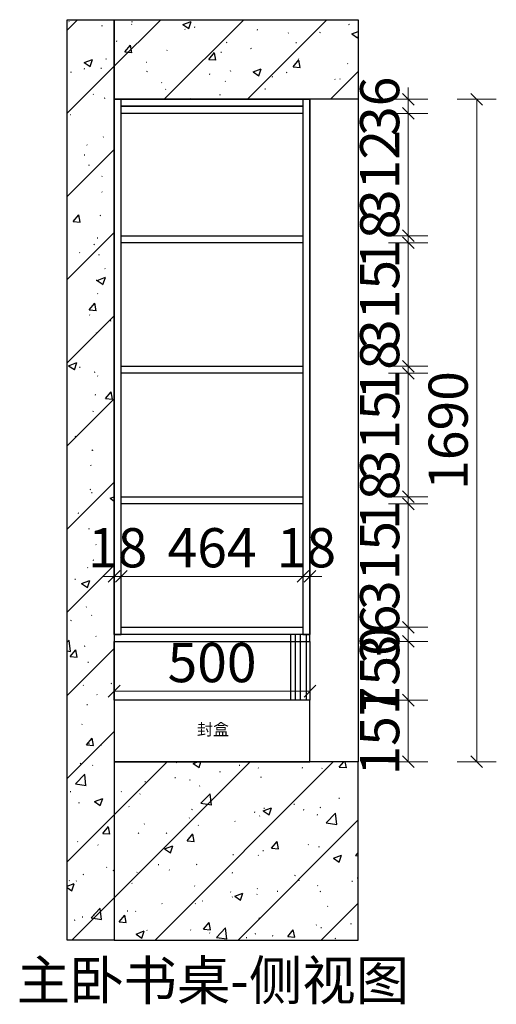
# Model space of a CAD drawing. Units: millimetres. Extents: x 174360 to 180593, y -23939 to -18959.
# Drawn here: x 179376 to 180593, y -23798 to -21286 of the extents above; entities that cross this region are included whole.
import ezdxf

# ---------------------------------------------------------------- set-up
doc = ezdxf.new("R2010")
doc.units = ezdxf.units.MM
doc.layers.add('.', color=7, linetype='Continuous')
doc.styles.add('帝森标注0.5', font='txt', dxfattribs={"width": 0.5})
doc.styles.add('样式 33', font='txt')
doc.dimstyles.new('帝森标注', dxfattribs={"dimscale": 20, "dimtxt": 5, "dimasz": 1.5, "dimexe": 2.5, "dimexo": 0.5, "dimgap": 0.5, "dimtad": 1, "dimdec": 0, "dimdsep": 46, "dimtxsty": '帝森标注0.5', "dimblk": 'OBLIQUE', "dimcen": 2.5, "dimclrd": 3, "dimclre": 3, "dimclrt": 1, "dimadec": 0, "dimazin": 0, "dimtfac": 1, "dimtdec": 0, "dimtix": 1, "dimtmove": 1, "dimatfit": 2, "dimldrblk": 'CCD_Leader_Arrow', "dimfxlon": 1, "dimlwd": 5, "dimlwe": 5, "dimarcsym": 0})
pattern_1 = [(45, (-149760, -764), (-106.06602, 106.06602), []), (50, (-149760, -764), (215.17805, -18.82564), [22.5, -247.5]), (355, (-149760, -764), (-41.6254, 225.65764), [18, -198]), (100.4514, (-149742.07, -765.57), (173.55281, 206.83186), [19.12206, -210.34263]), (46.1842, (-149760, -704), (320.1723, -49.6557), [33.75, -371.25]), (96.6356, (-149733.32, -708.14), (280.3988, 292.23536), [28.6831, -315.5139]), (351.1842, (-149760, -704), (280.3986, 292.2356), [27, -297]), (21, (-149730, -719), (179.07212, -120.78567), [22.5, -247.5]), (326, (-149730, -719), (72.9946, 217.545), [18, -198]), (71.4514, (-149715.08, -729.07), (252.0668, 96.75915), [19.12206, -210.34263]), (37.5, (-149760, -764), (3.647957, 99.868156), [1.5, -195.6, 1.5, -201, 1.5, -198.75]), (7.5, (-149760, -764), (78.92086, 118.32351), [1.5, -114.6, 1.5, -191.1, 1.5, -75.75]), (327.5, (-149826.9, -764), (160.14673, -6.76646), [1.5, -75, 1.5, -234, 1.5, -310.5]), (317.5, (-149856.9, -764), (174.95585, 30.0315), [1.5, -97.5, 1.5, -155.4, 1.5, -220.5])]

# ---------------------------------------------------------------- blocks, each defined once
blk = doc.blocks.new('20241221.154616')
at = {"layer": '.'}
h = blk.add_hatch(dxfattribs=at)
h.set_pattern_fill('钢筋混凝土', color=8, scale=30, pattern_type=2)
h.set_pattern_definition(pattern_1)
h.paths.add_polyline_path([(120, 0), (0, 0), (0, 2348), (120, 2348)])
h = blk.add_hatch(dxfattribs=at)
h.set_pattern_fill('钢筋混凝土', color=8, scale=30, pattern_type=2)
h.set_pattern_definition(pattern_1)
h.paths.add_polyline_path([(120, 2348), (743, 2348), (743, 2145), (120, 2145)])
h = blk.add_hatch(dxfattribs=at)
h.set_pattern_fill('钢筋混凝土', color=8, scale=30, pattern_type=2)
h.set_pattern_definition(pattern_1)
h.paths.add_polyline_path([(743, 455), (120, 455), (120, 0), (743, 0)])
at = {"color": 8}
for points in [[(120, 0), (0, 0), (0, 2348), (120, 2348)], [(120, 2348), (743, 2348), (743, 2145), (120, 2145)], [(743, 455), (120, 455), (120, 0), (743, 0)]]:
    blk.add_lwpolyline(points, close=True, dxfattribs=at)
blk.add_lwpolyline([(743, 2145), (743, 455)], dxfattribs=at)
blk = doc.blocks.new('_OBLIQUE')
at = {"color": 0}
blk.add_line((-0.5, -0.5), (0.5, 0.5), dxfattribs=at)
blk = doc.blocks.new('*D44')
at = {"color": 3, "lineweight": 5, "transparency": 16777216}
for p, q in [((180318, -23022), (180418, -23022)), ((180368, -23179), (180368, -23022)), ((180318, -23179), (180418, -23179))]:
    blk.add_line(p, q, dxfattribs=at)
at = {"layer": 'Defpoints', "color": 0, "transparency": 16777216}
for p in [(180117, -23022), (180368, -23022), (180117, -23179)]:
    blk.add_point(p, dxfattribs=at)
at = {"color": 3, "lineweight": 5, "transparency": 16777216, "xscale": 30, "yscale": 30, "zscale": 30}
for p, rotation in [((180368, -23022), 90), ((180368, -23179), 270)]:
    blk.add_blockref('_OBLIQUE', p, dxfattribs=dict(at, rotation=rotation))
at = {"color": 1, "transparency": 16777216, "insert": (180308, -23100.5), "char_height": 100, "attachment_point": 5, "rotation": 90, "style": '帝森标注0.5'}
blk.add_mtext('157', dxfattribs=at)
blk = doc.blocks.new('CCD_Leader_Arrow')
at = {"color": 2, "linetype": 'ByBlock'}
blk.add_line((0, 0), (-1, 0), dxfattribs=at)
for points in [[(-0.859, 0.668), (-0.597, 0.852), (-0.24, 0), (0, 0)], [(-0.859, -0.668), (-0.597, -0.852), (-0.24, 0), (0, 0)]]:
    blk.add_solid(points, dxfattribs=at)
blk = doc.blocks.new('*D45')
at = {"color": 3, "lineweight": 5, "transparency": 16777216}
for p, q in [((180318, -22872), (180418, -22872)), ((180368, -23022), (180368, -22872)), ((180318, -23022), (180418, -23022))]:
    blk.add_line(p, q, dxfattribs=at)
at = {"layer": 'Defpoints', "color": 0, "transparency": 16777216}
for p in [(180117, -22872), (180368, -22872), (180117, -23022)]:
    blk.add_point(p, dxfattribs=at)
at = {"color": 3, "lineweight": 5, "transparency": 16777216, "xscale": 30, "yscale": 30, "zscale": 30}
for p, rotation in [((180368, -22872), 90), ((180368, -23022), 270)]:
    blk.add_blockref('_OBLIQUE', p, dxfattribs=dict(at, rotation=rotation))
at = {"color": 1, "transparency": 16777216, "insert": (180308, -22947), "char_height": 100, "attachment_point": 5, "rotation": 90, "style": '帝森标注0.5'}
blk.add_mtext('150', dxfattribs=at)
blk = doc.blocks.new('*D46')
at = {"color": 3, "lineweight": 5, "transparency": 16777216}
for p, q in [((180368, -22836), (180368, -22806)), ((180318, -22836), (180418, -22836)), ((180368, -22872), (180368, -22836)), ((180318, -22872), (180418, -22872)), ((180368, -22872), (180368, -22902))]:
    blk.add_line(p, q, dxfattribs=at)
at = {"layer": 'Defpoints', "color": 0, "transparency": 16777216}
for p in [(180099, -22836), (180368, -22836), (180117, -22872)]:
    blk.add_point(p, dxfattribs=at)
at = {"color": 3, "lineweight": 5, "transparency": 16777216, "xscale": 30, "yscale": 30, "zscale": 30}
for p, rotation in [((180368, -22836), 270), ((180368, -22872), 90)]:
    blk.add_blockref('_OBLIQUE', p, dxfattribs=dict(at, rotation=rotation))
at = {"color": 1, "transparency": 16777216, "insert": (180308, -22854), "char_height": 100, "attachment_point": 5, "rotation": 90, "style": '帝森标注0.5'}
blk.add_mtext('36', dxfattribs=at)
blk = doc.blocks.new('*D47')
at = {"color": 3, "lineweight": 5, "transparency": 16777216}
for p, q in [((180318, -22521), (180418, -22521)), ((180368, -22836), (180368, -22521)), ((180318, -22836), (180418, -22836))]:
    blk.add_line(p, q, dxfattribs=at)
at = {"layer": 'Defpoints', "color": 0, "transparency": 16777216}
for p in [(180099, -22521), (180368, -22521), (180099, -22836)]:
    blk.add_point(p, dxfattribs=at)
at = {"color": 3, "lineweight": 5, "transparency": 16777216, "xscale": 30, "yscale": 30, "zscale": 30}
for p, rotation in [((180368, -22521), 90), ((180368, -22836), 270)]:
    blk.add_blockref('_OBLIQUE', p, dxfattribs=dict(at, rotation=rotation))
at = {"color": 1, "transparency": 16777216, "insert": (180308, -22678.5), "char_height": 100, "attachment_point": 5, "rotation": 90, "style": '帝森标注0.5'}
blk.add_mtext('315', dxfattribs=at)
blk = doc.blocks.new('*D48')
at = {"color": 3, "lineweight": 5, "transparency": 16777216}
for p, q in [((180368, -22503), (180368, -22473)), ((180318, -22503), (180418, -22503)), ((180368, -22521), (180368, -22503)), ((180318, -22521), (180418, -22521)), ((180368, -22521), (180368, -22551))]:
    blk.add_line(p, q, dxfattribs=at)
at = {"layer": 'Defpoints', "color": 0, "transparency": 16777216}
for p in [(180099, -22503), (180368, -22503), (180099, -22521)]:
    blk.add_point(p, dxfattribs=at)
at = {"color": 3, "lineweight": 5, "transparency": 16777216, "xscale": 30, "yscale": 30, "zscale": 30}
for p, rotation in [((180368, -22503), 270), ((180368, -22521), 90)]:
    blk.add_blockref('_OBLIQUE', p, dxfattribs=dict(at, rotation=rotation))
at = {"color": 1, "transparency": 16777216, "insert": (180308, -22512), "char_height": 100, "attachment_point": 5, "rotation": 90, "style": '帝森标注0.5'}
blk.add_mtext('18', dxfattribs=at)
blk = doc.blocks.new('*D49')
at = {"color": 3, "lineweight": 5, "transparency": 16777216}
for p, q in [((180318, -22188), (180418, -22188)), ((180368, -22503), (180368, -22188)), ((180318, -22503), (180418, -22503))]:
    blk.add_line(p, q, dxfattribs=at)
at = {"layer": 'Defpoints', "color": 0, "transparency": 16777216}
for p in [(180099, -22188), (180368, -22188), (180099, -22503)]:
    blk.add_point(p, dxfattribs=at)
at = {"color": 3, "lineweight": 5, "transparency": 16777216, "xscale": 30, "yscale": 30, "zscale": 30}
for p, rotation in [((180368, -22188), 90), ((180368, -22503), 270)]:
    blk.add_blockref('_OBLIQUE', p, dxfattribs=dict(at, rotation=rotation))
at = {"color": 1, "transparency": 16777216, "insert": (180308, -22345.5), "char_height": 100, "attachment_point": 5, "rotation": 90, "style": '帝森标注0.5'}
blk.add_mtext('315', dxfattribs=at)
blk = doc.blocks.new('*D50')
at = {"color": 3, "lineweight": 5, "transparency": 16777216}
for p, q in [((180368, -22170), (180368, -22140)), ((180318, -22170), (180418, -22170)), ((180368, -22188), (180368, -22170)), ((180318, -22188), (180418, -22188)), ((180368, -22188), (180368, -22218))]:
    blk.add_line(p, q, dxfattribs=at)
at = {"layer": 'Defpoints', "color": 0, "transparency": 16777216}
for p in [(180099, -22170), (180368, -22170), (180099, -22188)]:
    blk.add_point(p, dxfattribs=at)
at = {"color": 3, "lineweight": 5, "transparency": 16777216, "xscale": 30, "yscale": 30, "zscale": 30}
for p, rotation in [((180368, -22170), 270), ((180368, -22188), 90)]:
    blk.add_blockref('_OBLIQUE', p, dxfattribs=dict(at, rotation=rotation))
at = {"color": 1, "transparency": 16777216, "insert": (180308, -22179), "char_height": 100, "attachment_point": 5, "rotation": 90, "style": '帝森标注0.5'}
blk.add_mtext('18', dxfattribs=at)
blk = doc.blocks.new('*D51')
at = {"color": 3, "lineweight": 5, "transparency": 16777216}
for p, q in [((180318, -21855), (180418, -21855)), ((180368, -22170), (180368, -21855)), ((180318, -22170), (180418, -22170))]:
    blk.add_line(p, q, dxfattribs=at)
at = {"layer": 'Defpoints', "color": 0, "transparency": 16777216}
for p in [(180099, -21855), (180368, -21855), (180099, -22170)]:
    blk.add_point(p, dxfattribs=at)
at = {"color": 3, "lineweight": 5, "transparency": 16777216, "xscale": 30, "yscale": 30, "zscale": 30}
for p, rotation in [((180368, -21855), 90), ((180368, -22170), 270)]:
    blk.add_blockref('_OBLIQUE', p, dxfattribs=dict(at, rotation=rotation))
at = {"color": 1, "transparency": 16777216, "insert": (180308, -22012.5), "char_height": 100, "attachment_point": 5, "rotation": 90, "style": '帝森标注0.5'}
blk.add_mtext('315', dxfattribs=at)
blk = doc.blocks.new('*D52')
at = {"color": 3, "lineweight": 5, "transparency": 16777216}
for p, q in [((180368, -21837), (180368, -21807)), ((180318, -21837), (180418, -21837)), ((180368, -21855), (180368, -21837)), ((180318, -21855), (180418, -21855)), ((180368, -21855), (180368, -21885))]:
    blk.add_line(p, q, dxfattribs=at)
at = {"layer": 'Defpoints', "color": 0, "transparency": 16777216}
for p in [(180099, -21837), (180368, -21837), (180099, -21855)]:
    blk.add_point(p, dxfattribs=at)
at = {"color": 3, "lineweight": 5, "transparency": 16777216, "xscale": 30, "yscale": 30, "zscale": 30}
for p, rotation in [((180368, -21837), 270), ((180368, -21855), 90)]:
    blk.add_blockref('_OBLIQUE', p, dxfattribs=dict(at, rotation=rotation))
at = {"color": 1, "transparency": 16777216, "insert": (180308, -21846), "char_height": 100, "attachment_point": 5, "rotation": 90, "style": '帝森标注0.5'}
blk.add_mtext('18', dxfattribs=at)
blk = doc.blocks.new('*D53')
at = {"color": 3, "lineweight": 5, "transparency": 16777216}
for p, q in [((180318, -21525), (180418, -21525)), ((180368, -21837), (180368, -21525)), ((180318, -21837), (180418, -21837))]:
    blk.add_line(p, q, dxfattribs=at)
at = {"layer": 'Defpoints', "color": 0, "transparency": 16777216}
for p in [(180099, -21525), (180368, -21525), (180099, -21837)]:
    blk.add_point(p, dxfattribs=at)
at = {"color": 3, "lineweight": 5, "transparency": 16777216, "xscale": 30, "yscale": 30, "zscale": 30}
for p, rotation in [((180368, -21525), 90), ((180368, -21837), 270)]:
    blk.add_blockref('_OBLIQUE', p, dxfattribs=dict(at, rotation=rotation))
at = {"color": 1, "transparency": 16777216, "insert": (180308, -21681), "char_height": 100, "attachment_point": 5, "rotation": 90, "style": '帝森标注0.5'}
blk.add_mtext('312', dxfattribs=at)
blk = doc.blocks.new('*D54')
at = {"color": 3, "lineweight": 5, "transparency": 16777216}
for p, q in [((180368, -21489), (180368, -21459)), ((180318, -21489), (180418, -21489)), ((180368, -21525), (180368, -21489)), ((180318, -21525), (180418, -21525)), ((180368, -21525), (180368, -21555))]:
    blk.add_line(p, q, dxfattribs=at)
at = {"layer": 'Defpoints', "color": 0, "transparency": 16777216}
for p in [(180099, -21489), (180368, -21489), (180099, -21525)]:
    blk.add_point(p, dxfattribs=at)
at = {"color": 3, "lineweight": 5, "transparency": 16777216, "xscale": 30, "yscale": 30, "zscale": 30}
for p, rotation in [((180368, -21489), 270), ((180368, -21525), 90)]:
    blk.add_blockref('_OBLIQUE', p, dxfattribs=dict(at, rotation=rotation))
at = {"color": 1, "transparency": 16777216, "insert": (180308, -21507), "char_height": 100, "attachment_point": 5, "rotation": 90, "style": '帝森标注0.5'}
blk.add_mtext('36', dxfattribs=at)
blk = doc.blocks.new('*D55')
at = {"color": 3, "lineweight": 5, "transparency": 16777216}
for p, q in [((179617, -22706), (179617, -22656)), ((179635, -22706), (179635, -22656)), ((179617, -22706), (179587, -22706)), ((179617, -22706), (179635, -22706)), ((179635, -22706), (179665, -22706))]:
    blk.add_line(p, q, dxfattribs=at)
at = {"layer": 'Defpoints', "color": 0, "transparency": 16777216}
for p in [(179635, -22706), (179617, -22715), (179635, -22715)]:
    blk.add_point(p, dxfattribs=at)
at = {"color": 3, "lineweight": 5, "transparency": 16777216, "xscale": 30, "yscale": 30, "zscale": 30}
blk.add_blockref('_OBLIQUE', (179617, -22706), dxfattribs=at)
at = {"color": 3, "lineweight": 5, "transparency": 16777216, "xscale": 30, "yscale": 30, "zscale": 30, "rotation": 180}
blk.add_blockref('_OBLIQUE', (179635, -22706), dxfattribs=at)
at = {"color": 1, "transparency": 16777216, "insert": (179626, -22646), "char_height": 100, "attachment_point": 5, "style": '帝森标注0.5'}
blk.add_mtext('18', dxfattribs=at)
blk = doc.blocks.new('*D56')
at = {"color": 3, "lineweight": 5, "transparency": 16777216}
for p, q in [((179635, -22706), (179635, -22656)), ((179635, -22706), (180099, -22706)), ((180099, -22690), (180099, -22756))]:
    blk.add_line(p, q, dxfattribs=at)
at = {"layer": 'Defpoints', "color": 0, "transparency": 16777216}
for p in [(180099, -22680), (180099, -22706), (179635, -22715)]:
    blk.add_point(p, dxfattribs=at)
at = {"color": 3, "lineweight": 5, "transparency": 16777216, "xscale": 30, "yscale": 30, "zscale": 30, "rotation": 180}
blk.add_blockref('_OBLIQUE', (179635, -22706), dxfattribs=at)
at = {"color": 3, "lineweight": 5, "transparency": 16777216, "xscale": 30, "yscale": 30, "zscale": 30}
blk.add_blockref('_OBLIQUE', (180099, -22706), dxfattribs=at)
at = {"color": 1, "transparency": 16777216, "insert": (179867, -22646), "char_height": 100, "attachment_point": 5, "style": '帝森标注0.5'}
blk.add_mtext('464', dxfattribs=at)
blk = doc.blocks.new('*D57')
at = {"color": 3, "lineweight": 5, "transparency": 16777216}
for p, q in [((180099, -22706), (180069, -22706)), ((180099, -22690), (180099, -22756)), ((180099, -22706), (180117, -22706)), ((180117, -22701), (180117, -22756)), ((180117, -22706), (180147, -22706))]:
    blk.add_line(p, q, dxfattribs=at)
at = {"layer": 'Defpoints', "color": 0, "transparency": 16777216}
for p in [(180099, -22680), (180117, -22691), (180117, -22706)]:
    blk.add_point(p, dxfattribs=at)
at = {"color": 3, "lineweight": 5, "transparency": 16777216, "xscale": 30, "yscale": 30, "zscale": 30}
blk.add_blockref('_OBLIQUE', (180099, -22706), dxfattribs=at)
at = {"color": 3, "lineweight": 5, "transparency": 16777216, "xscale": 30, "yscale": 30, "zscale": 30, "rotation": 180}
blk.add_blockref('_OBLIQUE', (180117, -22706), dxfattribs=at)
at = {"color": 1, "transparency": 16777216, "insert": (180108, -22646), "char_height": 100, "attachment_point": 5, "style": '帝森标注0.5'}
blk.add_mtext('18', dxfattribs=at)
blk = doc.blocks.new('*D58')
at = {"color": 3, "lineweight": 5, "transparency": 16777216}
for p, q in [((179617, -22949), (179617, -23049)), ((180117, -22949), (180117, -23049)), ((179617, -22999), (180117, -22999))]:
    blk.add_line(p, q, dxfattribs=at)
at = {"layer": 'Defpoints', "color": 0, "transparency": 16777216}
for p in [(179617, -22776), (180117, -22776), (180117, -22999)]:
    blk.add_point(p, dxfattribs=at)
at = {"color": 3, "lineweight": 5, "transparency": 16777216, "xscale": 30, "yscale": 30, "zscale": 30, "rotation": 180}
blk.add_blockref('_OBLIQUE', (179617, -22999), dxfattribs=at)
at = {"color": 3, "lineweight": 5, "transparency": 16777216, "xscale": 30, "yscale": 30, "zscale": 30}
blk.add_blockref('_OBLIQUE', (180117, -22999), dxfattribs=at)
at = {"color": 1, "transparency": 16777216, "insert": (179867, -22939), "char_height": 100, "attachment_point": 5, "style": '帝森标注0.5'}
blk.add_mtext('500', dxfattribs=at)
blk = doc.blocks.new('*D59')
at = {"color": 3, "lineweight": 5, "transparency": 16777216}
for p, q in [((180493, -21489), (180593, -21489)), ((180543, -23179), (180543, -21489)), ((180493, -23179), (180593, -23179))]:
    blk.add_line(p, q, dxfattribs=at)
at = {"layer": 'Defpoints', "color": 0, "transparency": 16777216}
for p in [(180240, -21489), (180543, -21489), (180240, -23179)]:
    blk.add_point(p, dxfattribs=at)
at = {"color": 3, "lineweight": 5, "transparency": 16777216, "xscale": 30, "yscale": 30, "zscale": 30}
for p, rotation in [((180543, -21489), 90), ((180543, -23179), 270)]:
    blk.add_blockref('_OBLIQUE', p, dxfattribs=dict(at, rotation=rotation))
at = {"color": 1, "transparency": 16777216, "insert": (180483, -22334), "char_height": 100, "attachment_point": 5, "rotation": 90, "style": '帝森标注0.5'}
blk.add_mtext('1690', dxfattribs=at)

msp = doc.modelspace()

# ---------------------------------------------------------------- linework, layer by layer
at = {"color": 6}
for points in [[(180117, -22854), (179617, -22854), (179617, -21489), (180117, -21489)], [(179617, -22854), (179635, -22854), (179635, -21489), (179617, -21489)], [(179635, -21489), (180099, -21489), (180099, -21507), (179635, -21507)], [(180099, -22854), (180117, -22854), (180117, -21489), (180099, -21489)], [(179635, -21507), (180099, -21507), (180099, -21525), (179635, -21525)], [(179635, -21837), (180099, -21837), (180099, -21855), (179635, -21855)], [(179635, -22170), (180099, -22170), (180099, -22188), (179635, -22188)], [(179635, -22503), (180099, -22503), (180099, -22521), (179635, -22521)], [(179617, -22872), (180117, -22872), (180117, -22854), (179617, -22854)], [(179635, -22836), (180099, -22836), (180099, -22854), (179635, -22854)]]:
    msp.add_lwpolyline(points, close=True, dxfattribs=at)
at = {"color": 8}
for points in [[(180067, -22854), (180067, -23022)], [(180079, -22854), (180079, -23022)], [(180092, -22854), (180092, -23022)], [(180107, -22854), (180107, -23022)]]:
    msp.add_lwpolyline(points, dxfattribs=at)
at = {"color": 7}
for points in [[(180117, -23022), (179617, -23022), (179617, -22872), (180117, -22872)], [(180117, -23022), (179617, -23022), (179617, -23179), (180117, -23179)]]:
    msp.add_lwpolyline(points, close=True, dxfattribs=at)

# ---------------------------------------------------------------- block references
msp.add_blockref('20241221.154616', (179497, -23634), dxfattribs=at)

# ---------------------------------------------------------------- texts
at = {"insert": (179828.6, -23081.6), "char_height": 30, "attachment_point": 1, "style": '样式 33'}
msp.add_mtext_dynamic_manual_height_columns('封盒', width=2572, gutter_width=600, heights=[0], dxfattribs=at)
at = {"color": 7, "insert": (179368, -23686.7), "char_height": 100, "attachment_point": 1, "style": '样式 33'}
msp.add_mtext_dynamic_manual_height_columns('主卧书桌-侧视图', width=1646.08, gutter_width=384, heights=[128.6], dxfattribs=at)

# ---------------------------------------------------------------- dimensions: what is measured, and where the dimension line sits
at = {"color": 7}
for base, p1, p2, picture, middle in [((180368, -21489), (180099, -21525), (180099, -21489), '*D54', (180308, -21507)), ((180543, -21489), (180240, -23179), (180240, -21489), '*D59', (180483, -22334)), ((180368, -21525), (180099, -21837), (180099, -21525), '*D53', (180308, -21681)), ((180368, -21837), (180099, -21855), (180099, -21837), '*D52', (180308, -21846)), ((180368, -21855), (180099, -22170), (180099, -21855), '*D51', (180308, -22012.5)), ((180368, -22170), (180099, -22188), (180099, -22170), '*D50', (180308, -22179)), ((180368, -22188), (180099, -22503), (180099, -22188), '*D49', (180308, -22345.5)), ((180368, -22503), (180099, -22521), (180099, -22503), '*D48', (180308, -22512)), ((180368, -22521), (180099, -22836), (180099, -22521), '*D47', (180308, -22678.5)), ((180368, -22836), (180117, -22872), (180099, -22836), '*D46', (180308, -22854)), ((180368, -22872), (180117, -23022), (180117, -22872), '*D45', (180308, -22947)), ((180368, -23022), (180117, -23179), (180117, -23022), '*D44', (180308, -23100.5))]:
    dim = msp.add_linear_dim(base=base, p1=p1, p2=p2, angle=90, dimstyle='帝森标注', dxfattribs=at)
    dim.commit()
    dim.dimension.update_dxf_attribs({"geometry": picture, "text_midpoint": middle})
for base, p1, p2, picture, middle in [((179635, -22706), (179617, -22715), (179635, -22715), '*D55', (179626, -22646)), ((180117, -22706), (180099, -22680), (180117, -22691), '*D57', (180108, -22646)), ((180117, -22999), (179617, -22776), (180117, -22776), '*D58', (179867, -22939))]:
    dim = msp.add_linear_dim(base=base, p1=p1, p2=p2, dimstyle='帝森标注', dxfattribs=at)
    dim.commit()
    dim.dimension.update_dxf_attribs({"geometry": picture, "text_midpoint": middle})
at = {"color": 6}
dim = msp.add_linear_dim(base=(180099, -22706), p1=(179635, -22715), p2=(180099, -22680), dimstyle='帝森标注', dxfattribs=at)
dim.commit()
dim.dimension.update_dxf_attribs({"geometry": '*D56', "text_midpoint": (179867, -22646)})

doc.saveas('drawing.dxf')
